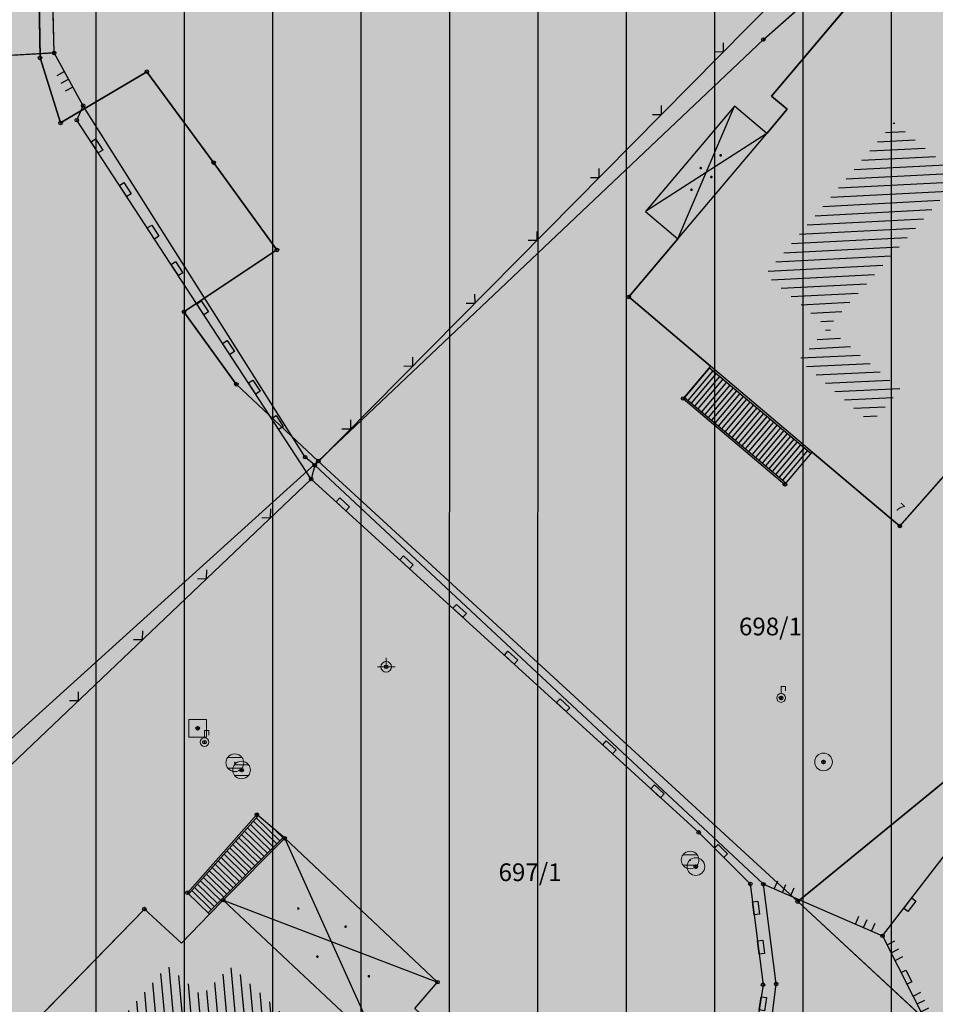
# Model space of a CAD drawing. Units: inches. Extents: x 104 to 7527718, y 15 to 4826782.
# Drawn here: x 7527079 to 7527105, y 4826446 to 4826474 of the extents above; entities that cross this region are included whole.
import ezdxf
from ezdxf.enums import TextEntityAlignment as Align

# ---------------------------------------------------------------- set-up
doc = ezdxf.new("R2010")
doc.units = ezdxf.units.IN
doc.header["$LTSCALE"] = 0.25
doc.header["$MEASUREMENT"] = 0
doc.header["$PDMODE"] = 32
doc.header["$PDSIZE"] = 0.1
for name, color, linetype in [('002_Legenda-text', 7, 'Continuous'), ('102_parcele_brojevi', 7, 'Continuous'), ('104_objekti_granice', 1, 'Continuous'), ('105_objekti_pl', 7, 'Continuous'), ('106_objekti_srafure', 1, 'Continuous'), ('107_detalj_linije', 1, 'Continuous'), ('108_topografski_znaci', 1, 'Continuous'), ('115_katastarske_tacke', 7, 'Continuous'), ('120_detaljne_tacke', 1, 'Continuous'), ('124_geo_tekst', 1, 'Continuous')]:
    doc.layers.add(name, color=color, linetype=linetype)
doc.layers.add('101_parcele_granica', color=7, linetype='Continuous', lineweight=30)
doc.layers.add('103_parcele_pl', color=7, linetype='Continuous', lineweight=30)
doc.layers.add('111 фекална канализација', color=7, linetype='Continuous', true_color=0x992a00)
doc.layers.add('154_komerc.del._SRAFURA', color=7, linetype='Continuous', lineweight=30, true_color=0xfc9fb4)
doc.layers.get('111 фекална канализација').off()
doc.styles.add('CIRILICA', font='txt')
doc.styles.add('OZNP', font='timesi.ttf')

# ---------------------------------------------------------------- blocks, each defined once
blk = doc.blocks.new('T61-29')
at = {"layer": '108_topografski_znaci', "linetype": 'Continuous', "lineweight": 9}
for p, q in [((0, 0.5), (0, 1.3)), ((0, 1.3), (0.5, 1.3)), ((0.5, 1.3), (0.5, 0.8))]:
    blk.add_line(p, q, dxfattribs=at)
for radius in [0.5, 0.05]:
    blk.add_circle((0, 0), radius, dxfattribs=at)
blk.add_point((0, 0), dxfattribs=at)
blk.add_point((0, 0), dxfattribs=at)
blk.add_point((0, 0), dxfattribs=at)
blk.add_point((0, 0), dxfattribs=at)
blk.add_point((0, 0), dxfattribs=at)
at = {"layer": '108_topografski_znaci', "linetype": 'Continuous'}
for points in [[(-0.05, 0), (-0.04, -0.04), (-0.04, 0.04)], [(-0.04, 0.04), (0, -0.05), (0, 0.05)], [(0, -0.05), (-0.04, 0.04), (-0.04, -0.04)], [(0, 0.05), (0.04, -0.04), (0.04, 0.04)], [(0.04, -0.04), (0, 0.05), (0, -0.05)], [(0.05, 0), (0.04, 0.04), (0.04, -0.04)]]:
    blk.add_solid(points, dxfattribs=at)
blk = doc.blocks.new('T61-16')
at = {"layer": '108_topografski_znaci', "linetype": 'Continuous', "lineweight": 9}
for p, q in [((1, 1), (-1, 1)), ((-1, 1), (-1, -1)), ((1, -1), (1, 1)), ((-1, -1), (1, -1))]:
    blk.add_line(p, q, dxfattribs=at)
blk.add_circle((0, 0), 0.05, dxfattribs=at)
blk.add_point((0, 0), dxfattribs=at)
at = {"layer": '108_topografski_znaci', "linetype": 'Continuous'}
for points in [[(-0.05, 0), (-0.04, -0.04), (-0.04, 0.04)], [(-0.04, 0.04), (0, -0.05), (0, 0.05)], [(0, -0.05), (-0.04, 0.04), (-0.04, -0.04)], [(0, 0.05), (0.04, -0.04), (0.04, 0.04)], [(0.04, -0.04), (0, 0.05), (0, -0.05)], [(0.05, 0), (0.04, 0.04), (0.04, -0.04)]]:
    blk.add_solid(points, dxfattribs=at)
blk = doc.blocks.new('T62-04')
at = {"layer": '108_topografski_znaci', "linetype": 'Continuous', "lineweight": 9}
for p, q in [((-0.8, 0.6), (0.8, 0.6)), ((0.8, -0.6), (-0.8, -0.6))]:
    blk.add_line(p, q, dxfattribs=at)
blk.add_circle((0, 0), 0.05, dxfattribs=at)
for start, end in [(143.1301, 216.8699), (36.8699, 143.1301), (323.1301, 36.8699), (216.8699, 323.1301)]:
    blk.add_arc((0, 0), 1, start, end, dxfattribs=at)
at = {"layer": '108_topografski_znaci', "linetype": 'Continuous'}
for points in [[(-0.05, 0), (-0.04, -0.04), (-0.04, 0.04)], [(-0.04, 0.04), (0, -0.05), (0, 0.05)], [(0, -0.05), (-0.04, 0.04), (-0.04, -0.04)], [(0, 0.05), (0.04, -0.04), (0.04, 0.04)], [(0.04, -0.04), (0, 0.05), (0, -0.05)], [(0.05, 0), (0.04, 0.04), (0.04, -0.04)]]:
    blk.add_solid(points, dxfattribs=at)
blk = doc.blocks.new('T64-43')
at = {"layer": '108_topografski_znaci', "linetype": 'Continuous', "lineweight": 9}
for p, q in [((-1, 0), (1, 0)), ((0, 1), (0, 0))]:
    blk.add_line(p, q, dxfattribs=at)
blk.add_circle((0, 0), 0.6, dxfattribs=at)
blk.add_point((0, 0), dxfattribs=at)
blk = doc.blocks.new('T61-17')
at = {"layer": '108_topografski_znaci', "linetype": 'Continuous', "lineweight": 9}
for radius in [1, 0.05]:
    blk.add_circle((0, 0), radius, dxfattribs=at)
blk.add_point((0, 0), dxfattribs=at)
at = {"layer": '108_topografski_znaci', "linetype": 'Continuous'}
for points in [[(-0.05, 0), (-0.04, -0.04), (-0.04, 0.04)], [(-0.04, 0.04), (0, -0.05), (0, 0.05)], [(0, -0.05), (-0.04, 0.04), (-0.04, -0.04)], [(0, 0.05), (0.04, -0.04), (0.04, 0.04)], [(0.04, -0.04), (0, 0.05), (0, -0.05)], [(0.05, 0), (0.04, 0.04), (0.04, -0.04)]]:
    blk.add_solid(points, dxfattribs=at)
blk = doc.blocks.new('PIKIR')
at = {"const_width": 0.15}
blk.add_lwpolyline([(-0.07, 0, 1), (0.08, 0, 1)], format="xyb", close=True, dxfattribs=at)
blk = doc.blocks.new('CIG1000')
for p, q in [((-3, 7.5), (3, 7.5)), ((-3, -7.5), (-3, 7.5)), ((3, 7.5), (3, -7.5)), ((3, -7.5), (-3, -7.5))]:
    blk.add_line(p, q)
blk = doc.blocks.new('TK112_1')
at = {"xscale": 0.1, "yscale": 0.1, "zscale": 0.1}
blk.add_blockref('CIG1000', (0, 0), dxfattribs=at)
blk = doc.blocks.new('TK120X')
at = {"linetype": 'Continuous'}
for p, q in [((-1, 0), (-1, 1)), ((0, 0), (0, 1)), ((1, 0), (1, 1))]:
    blk.add_line(p, q, dxfattribs=at)
blk = doc.blocks.new('TK120AB')
at = {"linetype": 'Continuous'}
for p, q in [((-4.25, 0), (-4.25, 1)), ((-3.25, 0), (-3.25, 1)), ((-2.25, 0), (-2.25, 1)), ((2.25, 0), (2.25, 1)), ((3.25, 0), (3.25, 1)), ((4.25, 0), (4.25, 1))]:
    blk.add_line(p, q, dxfattribs=at)
at = {"xscale": 0.1, "yscale": 0.1, "zscale": 0.1, "rotation": 90.00000000000001}
blk.add_blockref('CIG1000', (0, 0.3), dxfattribs=at)
blk = doc.blocks.new('TK307A_1')
at = {"layer": '108_topografski_znaci'}
for points in [[(0.3, -0.75), (-0.3, -0.75), (-0.3, 0.75), (0.3, -0.75)], [(-0.3, 0.75), (0.3, 0.75), (0.3, -0.75), (-0.3, 0.75)]]:
    blk.add_solid(points, dxfattribs=at)
at = {"layer": '108_topografski_znaci', "xscale": 0.1, "yscale": 0.1, "zscale": 0.1}
blk.add_blockref('CIG1000', (0, 0), dxfattribs=at)
blk = doc.blocks.new('TK117')
at = {"layer": '108_topografski_znaci', "linetype": 'Continuous'}
for p, q in [((-0.71, 0.71), (0, 0)), ((0, 0), (0.71, 0.71))]:
    blk.add_line(p, q, dxfattribs=at)

msp = doc.modelspace()

# ---------------------------------------------------------------- hatches: boundary and pattern name
h = msp.add_hatch()
h.set_pattern_fill('ANSI31', color=92, scale=20, angle=45.0001)
h.set_pattern_definition([(90.00010523, (0, 0), (-2.5, -4.5915e-06), [])])
edge = h.paths.add_edge_path()
edge.add_line((7526998.726, 4826562.247), (7526995.55, 4826558.77))
edge.add_line((7526995.55, 4826558.77), (7526997.8, 4826556.59))
edge.add_line((7526997.8, 4826556.59), (7526997.34, 4826553.6))
edge.add_line((7526997.34, 4826553.6), (7526995.54, 4826550.15))
edge.add_line((7526995.54, 4826550.15), (7526995.94, 4826545.1))
edge.add_line((7526995.94, 4826545.1), (7527002.26, 4826544.05))
edge.add_line((7527002.26, 4826544.05), (7527003.82, 4826532.22))
edge.add_line((7527003.82, 4826532.22), (7527004.03, 4826529.27))
edge.add_line((7527004.03, 4826529.27), (7527004.02, 4826528.12))
edge.add_line((7527004.02, 4826528.12), (7527005.3, 4826512.78))
edge.add_line((7527005.3, 4826512.78), (7527004.23, 4826501.92))
edge.add_line((7527004.23, 4826501.92), (7527004.27, 4826500.89))
edge.add_line((7527004.27, 4826500.89), (7527004.59, 4826493.23))
edge.add_line((7527004.59, 4826493.23), (7527018.79, 4826494.24))
edge.add_line((7527018.79, 4826494.24), (7527023.141, 4826494.385))
edge.add_line((7527023.141, 4826494.385), (7527026.82, 4826495.28))
edge.add_line((7527026.82, 4826495.28), (7527027.78, 4826496.05))
edge.add_line((7527027.78, 4826496.05), (7527029.91, 4826494.88))
edge.add_line((7527029.91, 4826494.88), (7527029.61, 4826494.54))
edge.add_line((7527029.61, 4826494.54), (7527029.51, 4826489))
edge.add_line((7527029.51, 4826489), (7527028.99, 4826485.97))
edge.add_line((7527028.99, 4826485.97), (7527023.13, 4826487.47))
edge.add_line((7527023.13, 4826487.47), (7527017.72, 4826488.49))
edge.add_line((7527017.72, 4826488.49), (7527011.27, 4826488.92))
edge.add_line((7527011.27, 4826488.92), (7527010.17, 4826488.98))
edge.add_line((7527010.17, 4826488.98), (7527000.39, 4826488.53))
edge.add_line((7527000.39, 4826488.53), (7526987.92, 4826487.16))
edge.add_line((7526987.92, 4826487.16), (7526973.21, 4826485.61))
edge.add_line((7526973.21, 4826485.61), (7526969.98, 4826479.38))
edge.add_line((7526969.98, 4826479.38), (7526982.161, 4826472.562))
edge.add_line((7526982.161, 4826472.562), (7527001.844, 4826461.745))
edge.add_arc((7526998.954, 4826456.487), 6, 47.3756, 61.209, ccw=False)
edge.add_line((7527003.017, 4826460.902), (7527056.37, 4826411.799))
edge.add_line((7527056.37, 4826411.799), (7527056.72, 4826412.01))
edge.add_line((7527056.72, 4826412.01), (7527074.39, 4826422.67))
edge.add_line((7527074.39, 4826422.67), (7527077.48, 4826426.08))
edge.add_line((7527077.48, 4826426.08), (7527104.85, 4826445))
edge.add_line((7527104.85, 4826445), (7527106.98, 4826442.95))
edge.add_line((7527106.98, 4826442.95), (7527102.75, 4826439.56))
edge.add_line((7527102.75, 4826439.56), (7527096.39, 4826434.66))
edge.add_line((7527096.39, 4826434.66), (7527094.2, 4826433.15))
edge.add_line((7527094.2, 4826433.15), (7527087.63, 4826428.63))
edge.add_line((7527087.63, 4826428.63), (7527083.23, 4826425.6))
edge.add_line((7527083.23, 4826425.6), (7527072.72, 4826418.04))
edge.add_line((7527072.72, 4826418.04), (7527058.74, 4826410.17))
edge.add_line((7527058.74, 4826410.17), (7527058.368, 4826409.961))
edge.add_line((7527058.368, 4826409.961), (7527144.173, 4826330.992))
edge.add_arc((7527148.236, 4826335.407), 6, 227.3756, 298.7146)
edge.add_line((7527151.118, 4826330.145), (7527222.024, 4826368.988))
edge.add_arc((7527242.203, 4826332.153), 42, 104.1873, 118.7146, ccw=False)
edge.add_line((7527231.909, 4826372.872), (7527264.331, 4826381.068))
edge.add_arc((7527262.86, 4826386.885), 6, 284.1873, 378.141)
edge.add_line((7527268.562, 4826388.753), (7527268.156, 4826389.992))
edge.add_arc((7527192.133, 4826365.084), 80, 18.14098, 59.00829)
edge.add_line((7527233.326, 4826433.663), (7527234.18, 4826433.15))
edge.add_line((7527234.18, 4826433.15), (7527225.68, 4826436.42))
edge.add_line((7527225.68, 4826436.42), (7527216.86, 4826438.34))
edge.add_line((7527216.86, 4826438.34), (7527209.55, 4826439.62))
edge.add_line((7527209.55, 4826439.62), (7527173.019, 4826446.039))
edge.add_arc((7527179.249, 4826481.496), 36, 240.5175, 260.034, ccw=False)
edge.add_line((7527161.531, 4826450.158), (7527106.27, 4826481.401))
edge.add_arc((7527121.035, 4826507.516), 30, 178.2219, 240.5175, ccw=False)
edge.add_line((7527091.049, 4826508.447), (7527091.74, 4826530.714))
edge.add_arc((7527086.743, 4826530.869), 5, 358.2219, 433.4463)
edge.add_line((7527088.167, 4826535.662), (7526998.726, 4826562.247))
at = {"layer": '002_Legenda-text'}
h = msp.add_hatch(color=254, dxfattribs=at)
h.dxf.hatch_style = 1
h.paths.add_polyline_path([(7527431.419, 4826524.908), (7527430.748, 4826525.063, -0.219065), (7527426.116, 4826528.641), (7527421.746, 4826537, 0.081013), (7527392.004, 4826576.666), (7527347.89, 4826619.08), (7527283.981, 4826680.912), (7527265.15, 4826671.37), (7527257.938, 4826667.768), (7527247.53, 4826662.57), (7527217.09, 4826648.36), (7527209.62, 4826644.6), (7527192.16, 4826637.11), (7527188.679, 4826635.682), (7527168.79, 4826627.52), (7527162.36, 4826625.16), (7527159.419, 4826623.695), (7527153.044, 4826621.889), (7527148.221, 4826620.565), (7527145.781, 4826620.016), (7527143.322, 4826619.556), (7527138.402, 4826618.665), (7527135.938, 4826618.237), (7527129.256, 4826617.154), (7527124.792, 4826616.725), (7527121.003, 4826616.618), (7527115.33, 4826616.768), (7527103.543, 4826617.115), (7527094.05, 4826617.394), (7527083.518, 4826617.704), (7527083.617, 4826619.866), (7527081.421, 4826619.966), (7527081.26, 4826614.54), (7527070.16, 4826615.31), (7527068.99, 4826615.85), (7527065.63, 4826616.45), (7527065.12, 4826616.54), (7527058.38, 4826617.5), (7527057.181, 4826618.456), (7527051.55, 4826618.83), (7527047.1, 4826619.169), (7527044.947, 4826619.333), (7527040.957, 4826619.637), (7527038.95, 4826619.79), (7527034.43, 4826620.08), (7527031.06, 4826620.26), (7527020.4, 4826620.81), (7527013.041, 4826621.045), (7527004.66, 4826620.68), (7527000.76, 4826620.56), (7526997.66, 4826620.46), (7526984.965, 4826616.599), (7526982.93, 4826615.98), (7526980.02, 4826615.22), (7526972.28, 4826613.19), (7526952.01, 4826608.08), (7526951.09, 4826607.79), (7526948.85, 4826607.13), (7526937.76, 4826604.09), (7526937.1, 4826603.89), (7526932.77, 4826602.74), (7526932.731, 4826602.557), (7526932.49, 4826602.5), (7526927.02, 4826601.2), (7526925.75, 4826600.9), (7526920.87, 4826599.49), (7526916.17, 4826596.59), (7526911.52, 4826594.6), (7526911.79, 4826593.86), (7526906.35, 4826590.41), (7526897.073, 4826585.245), (7526896.855, 4826585.123), (7526897.55, 4826583.68), (7526893.1, 4826580.88), (7526892.88, 4826581.08), (7526889.48, 4826578.94), (7526876.82, 4826569.14), (7526870.61, 4826561.45), (7526863.04, 4826552.24), (7526854.9, 4826542.42), (7526844.13, 4826529.08), (7526839.6, 4826523.35), (7526848.66, 4826508.78), (7526851.78, 4826512.75), (7526857, 4826519.06), (7526859.84, 4826522.5), (7526862.265, 4826525.319), (7526866.2, 4826523.58), (7526869.09, 4826522.05), (7526872.7, 4826520.21), (7526876.45, 4826518.61), (7526880.22, 4826517.09), (7526883.31, 4826516.02), (7526887.14, 4826514.62), (7526890.34, 4826513.13), (7526896.81, 4826509.67), (7526908.49, 4826503.41), (7526909.19, 4826502.92), (7526909.96, 4826501.93), (7526910.5, 4826500.42), (7526910.491, 4826499.865), (7526919.84, 4826493.08), (7526927.17, 4826489.3), (7526934.08, 4826485.74), (7526938.34, 4826483.12), (7526943.57, 4826480.17), (7526946.59, 4826478.35), (7526952.36, 4826475.09), (7526958.84, 4826471.73), (7526963.46, 4826469.44), (7526974.35, 4826463.56), (7526977.64, 4826461.68), (7526982.53, 4826458.92), (7526988.95, 4826454.96), (7526994.7, 4826451.52), (7526996.61, 4826450.34), (7527001.59, 4826445.98), (7527005.19, 4826443.11), (7527021.34, 4826429.47), (7527022.51, 4826430.47), (7527029.17, 4826424.44), (7527044.01, 4826410.55), (7527052.13, 4826403.16), (7527062.18, 4826393.72), (7527073.23, 4826383.39), (7527085.45, 4826372.32), (7527090.87, 4826367.41), (7527097.19, 4826361.7), (7527104.63, 4826354.83), (7527111.01, 4826348.69), (7527116.4, 4826343.55), (7527125.7, 4826335.12), (7527137.65, 4826324.11), (7527137.24, 4826320.93), (7527147, 4826315.69), (7527162.63, 4826324.49), (7527167.56, 4826327.265), (7527172.49, 4826330.04), (7527172.67, 4826329.75), (7527182, 4826335.05), (7527182.4, 4826335.28), (7527200.67, 4826345.78), (7527220.5, 4826357.19), (7527230.13, 4826361.06), (7527235.92, 4826363.51), (7527246.09, 4826366.32), (7527258.6, 4826369.17), (7527261.94, 4826370.09), (7527270.09, 4826372.34), (7527272.68, 4826373.34), (7527278.75, 4826374.67), (7527290.31, 4826377.63), (7527299.35, 4826379.9), (7527304.57, 4826381.21), (7527317.66, 4826384.56), (7527320.64, 4826385.32), (7527332.84, 4826388.46), (7527342.26, 4826390.89), (7527343.88, 4826391.49), (7527351.86, 4826393.59), (7527356.78, 4826394.32), (7527359.4, 4826394.3), (7527363.2, 4826393.64), (7527365.83, 4826394.22), (7527367.2, 4826394.52), (7527382.36, 4826397.32), (7527385.79, 4826397.93), (7527391.53, 4826399.07), (7527396.63, 4826400), (7527400.82, 4826400.76), (7527405.3, 4826401.57), (7527406.25, 4826401.79), (7527414.25, 4826403.26), (7527418.03, 4826403.99), (7527420.99, 4826404.57), (7527425.55, 4826405.4), (7527431.33, 4826406.46), (7527446.32, 4826409.42), (7527462.223, 4826412.56)])
h.paths.add_polyline_path([(7527419.48, 4826500.88), (7527420.34, 4826501.08), (7527442.041, 4826427.582, -0.444565), (7527437.388, 4826419.985), (7527345.555, 4826402.838, -0.352184), (7527338.93, 4826406.394), (7527305.099, 4826486.207, -0.481794), (7527311.363, 4826497.756), (7527338.18, 4826502.52), (7527411.007, 4826510.219), (7527417.7, 4826507.65)], flags=16)
h.paths.add_polyline_path([(7527397.666, 4826520.244), (7527324.377, 4826512.657), (7527299.137, 4826506.79), (7527279.601, 4826568.869), (7527289.28, 4826572.34), (7527298.82, 4826576.06), (7527318.64, 4826584.44), (7527355.606, 4826594.439), (7527355.8, 4826594.37), (7527389.39, 4826561.59), (7527398.21, 4826550.85), (7527406.339, 4826538.948, -0.568217)], flags=16)
h.paths.add_polyline_path([(7527345.883, 4826599.617), (7527319.189, 4826590.558), (7527277.809, 4826574.897), (7527273.14, 4826589.26), (7527268.36, 4826604.19), (7527265.09, 4826615.17), (7527262.02, 4826625.69), (7527261.59, 4826625.62), (7527258.81, 4826634.57), (7527259.12, 4826634.67), (7527256.34, 4826644.01), (7527279.452, 4826653.578, -0.298099), (7527292.364, 4826651.136), (7527330.9, 4826614.04)], flags=16)
h.paths.add_polyline_path([(7527328.816, 4826404.888, -0.449215), (7527324.97, 4826396.783), (7527311.33, 4826392.811), (7527311.134, 4826393.071), (7527277.755, 4826384.544), (7527271.545, 4826402.848), (7527269.6, 4826408.67), (7527263.01, 4826420.33), (7527255.64, 4826428.09), (7527250.43, 4826432.56), (7527246.154, 4826435.931), (7527243.95, 4826438.3), (7527237.96, 4826442.12), (7527233.66, 4826444.86), (7527231.13, 4826446.47), (7527229.02, 4826446.4), (7527221.51, 4826446.36), (7527218.88, 4826446.33), (7527218.02, 4826446.54), (7527217.23, 4826446.68), (7527197.399, 4826450.149), (7527186.33, 4826452.04), (7527179.52, 4826453.42), (7527178.22, 4826453.83), (7527172.62, 4826455.58), (7527170.48, 4826456.41), (7527166.45, 4826457.96), (7527163.59, 4826459.41), (7527158.05, 4826462.21), (7527152.16, 4826465.5), (7527134.32, 4826475.35), (7527134.502, 4826475.694), (7527108.047, 4826491.101), (7527107.91, 4826491.19), (7527107.01, 4826491.84), (7527106.689, 4826492.17), (7527104.25, 4826495.6), (7527102.36, 4826499.38), (7527100.97, 4826504.01), (7527100.4, 4826508.54), (7527100.34, 4826514.78), (7527100.24, 4826524.16), (7527100.21, 4826524.91), (7527100.46, 4826526.19), (7527101.03, 4826527.36), (7527101.89, 4826528.34), (7527102.97, 4826529.07), (7527104.2, 4826529.49), (7527105.63, 4826529.4), (7527268.973, 4826477.321), (7527273.312, 4826479.307), (7527293.66, 4826487.723)], flags=16)
h.paths.add_polyline_path([(7527286.93, 4826509.16), (7527286.72, 4826507.14), (7527285.87, 4826505.16), (7527284.46, 4826503.65), (7527282.63, 4826502.7), (7527272.68, 4826500.221), (7527265.5, 4826499.24), (7527255.42, 4826498.71), (7527246.409, 4826499.43), (7527235.571, 4826503.918), (7527200.39, 4826513.54), (7527163.82, 4826524.67), (7527110.35, 4826539.97), (7527103.924, 4826541.009), (7527004.795, 4826571.344, -0.110595), (7527000.237, 4826573.937), (7526978.168, 4826593.989, -0.58763), (7526979.757, 4826600.795), (7526985.107, 4826602.327, -0.085548), (7527025.633, 4826606.732), (7527077.845, 4826603.468), (7527078.31, 4826601.63), (7527087.94, 4826599.69), (7527088.37, 4826597.09), (7527109.45, 4826595.69), (7527112.93, 4826595.57), (7527115.72, 4826596.14), (7527117.08, 4826596.45), (7527121.47, 4826597.401), (7527128.18, 4826598.95), (7527132.69, 4826599.9), (7527138.09, 4826601.06), (7527148.08, 4826602.99), (7527152.45, 4826604.26), (7527159.89, 4826605.85), (7527162.44, 4826606.82), (7527163.781, 4826607.219), (7527168.83, 4826608.72), (7527177.53, 4826611.77), (7527199.03, 4826619.98), (7527201.76, 4826621.27), (7527247.673, 4826640.424), (7527248.53, 4826638.86), (7527251, 4826632.5), (7527258.31, 4826607.04)], flags=16)
h.paths.add_polyline_path([(7527268.156, 4826389.992), (7527268.562, 4826388.753, -0.434572), (7527264.331, 4826381.068), (7527231.909, 4826372.872, 0.063472), (7527222.024, 4826368.988), (7527151.118, 4826330.145, -0.321734), (7527144.173, 4826330.992), (7527058.368, 4826409.961), (7527058.74, 4826410.17), (7527072.72, 4826418.04), (7527083.23, 4826425.6), (7527087.63, 4826428.63), (7527094.2, 4826433.15), (7527096.39, 4826434.66), (7527102.75, 4826439.56), (7527106.98, 4826442.95), (7527104.85, 4826445), (7527077.48, 4826426.08), (7527074.39, 4826422.67), (7527056.72, 4826412.01), (7527056.37, 4826411.799), (7527003.017, 4826460.902, 0.060433), (7527001.844, 4826461.745), (7526982.161, 4826472.562), (7526969.98, 4826479.38), (7526973.21, 4826485.61), (7526987.92, 4826487.16), (7527000.39, 4826488.53), (7527010.17, 4826488.98), (7527011.27, 4826488.92), (7527017.72, 4826488.49), (7527023.13, 4826487.47), (7527028.99, 4826485.97), (7527029.51, 4826489), (7527029.61, 4826494.54), (7527029.91, 4826494.88), (7527027.78, 4826496.05), (7527026.82, 4826495.28), (7527023.141, 4826494.385), (7527018.79, 4826494.24), (7527004.59, 4826493.23), (7526955.52, 4826487.34), (7526955.31, 4826487.48), (7526950.78, 4826489.87), (7526950.84, 4826489.99), (7526943.18, 4826493.96), (7526943.12, 4826493.86), (7526936.99, 4826497.02), (7526937.06, 4826497.14), (7526931.951, 4826499.771), (7526929.39, 4826501.09), (7526929.32, 4826500.96), (7526924.76, 4826503.27), (7526915.85, 4826507.88), (7526871.5, 4826530.9), (7526870.81, 4826531.62), (7526870.35, 4826532.48), (7526870.12, 4826533.42), (7526870.12, 4826534.334), (7526870.42, 4826535.33), (7526883.06, 4826550.6), (7526887.63, 4826555.92), (7526887.41, 4826556.13), (7526889.61, 4826558.45), (7526889.83, 4826558.25), (7526894.65, 4826562.84), (7526894.45, 4826563.07), (7526896.82, 4826565.11), (7526897.02, 4826564.89), (7526902.27, 4826569.15), (7526908, 4826573.11), (7526913.91, 4826576.73), (7526913.76, 4826576.99), (7526916.51, 4826578.51), (7526916.66, 4826578.25), (7526919.92, 4826579.92), (7526919.79, 4826580.19), (7526922.56, 4826581.52), (7526922.69, 4826581.25), (7526928.86, 4826583.86), (7526928.76, 4826584.14), (7526931.82, 4826585.23), (7526931.92, 4826584.95), (7526938.62, 4826587.25), (7526951.05, 4826590.74), (7526950.947, 4826591.059), (7526955.24, 4826592.44), (7526955.34, 4826592.12), (7526958.61, 4826592.57), (7526961.92, 4826592.15), (7526965.02, 4826590.95), (7526967.73, 4826589.03), (7526968.46, 4826589.81), (7526974.94, 4826583.95), (7526975.14, 4826584.17), (7526977.48, 4826582.05), (7526977.28, 4826581.83), (7526990.14, 4826570.2), (7526990.34, 4826570.42), (7526992.21, 4826568.73), (7526992.01, 4826568.51), (7526998.82, 4826562.35), (7526998.726, 4826562.247), (7527088.167, 4826535.662, -0.340547), (7527091.74, 4826530.714), (7527091.049, 4826508.447, 0.278714), (7527106.27, 4826481.401), (7527161.531, 4826450.158, 0.085363), (7527173.019, 4826446.039), (7527209.55, 4826439.62), (7527216.86, 4826438.34), (7527225.68, 4826436.42), (7527234.149, 4826433.162, 0.00301), (7527233.326, 4826433.663), (7527234.18, 4826433.15), (7527234.149, 4826433.162, -0.177125)], flags=16)
h.paths.add_polyline_path([(7527205.355, 4826584.397), (7527195.455, 4826584.397), (7527195.455, 4826588.447), (7527205.355, 4826588.447)], flags=16)
h.paths.add_polyline_path([(7526920.56, 4826519.991), (7526910.66, 4826519.991), (7526910.66, 4826524.041), (7526920.56, 4826524.041)], flags=0)
h.paths.add_polyline_path([(7527196.741, 4826583.63), (7527204.222, 4826583.63), (7527204.222, 4826589.462), (7527196.741, 4826589.462)], flags=24)
h.paths.add_polyline_path([(7526913.678, 4826519.224), (7526917.269, 4826519.224), (7526917.269, 4826525.057), (7526913.678, 4826525.057)], flags=8)
at = {"layer": '106_objekti_srafure'}
h = msp.add_hatch(dxfattribs=at)
h.set_pattern_fill('U', color=256, scale=0.25, angle=183.002, style=0, pattern_type=0)
h.set_pattern_definition([(183.0019941916, (0, 0), (0.01309267843, -0.2496569281465), [])])
h.paths.add_polyline_path([(7527103.702, 4826470.619), (7527106.718, 4826468.139), (7527107.739, 4826469.381), (7527106.679, 4826470.315), (7527101.021, 4826463.897), (7527103.046, 4826462.112), (7527103.893, 4826463.072), (7527100.061, 4826466.31)])
h = msp.add_hatch(dxfattribs=at)
h.set_pattern_fill('U', color=256, scale=0.25, angle=275.2798, style=0, pattern_type=0)
h.set_pattern_definition([(275.2798358514, (0, 0), (0.2489392861436, 0.02300503889), [])])
edge = h.paths.add_edge_path()
edge.add_line((7527085.085, 4826446.645), (7527090.023, 4826442.013))
edge.add_line((7527090.023, 4826442.013), (7527085.627, 4826436.959))
edge.add_line((7527085.627, 4826436.959), (7527082.856, 4826439.546))
edge.add_line((7527082.856, 4826439.546), (7527082.073, 4826438.644))
edge.add_line((7527082.073, 4826438.644), (7527079.905, 4826440.689))
edge.add_line((7527079.905, 4826440.689), (7527080.748, 4826441.592))
edge.add_line((7527080.748, 4826441.592), (7527079.543, 4826442.614))
edge.add_line((7527079.543, 4826442.614), (7527083.157, 4826446.765))
edge.add_line((7527083.157, 4826446.765), (7527084.121, 4826445.923))
edge.add_line((7527084.121, 4826445.923), (7527084.904, 4826446.705))
edge.add_line((7527084.904, 4826446.705), (7527085.085, 4826446.705))
at = {"layer": '154_komerc.del._SRAFURA'}
h = msp.add_hatch(color=256, dxfattribs=at)
h.dxf.hatch_style = 1
edge = h.paths.add_edge_path()
edge.add_line((7526998.726, 4826562.247), (7526995.55, 4826558.77))
edge.add_line((7526995.55, 4826558.77), (7526997.8, 4826556.59))
edge.add_line((7526997.8, 4826556.59), (7526997.34, 4826553.6))
edge.add_line((7526997.34, 4826553.6), (7526995.54, 4826550.15))
edge.add_line((7526995.54, 4826550.15), (7526995.94, 4826545.1))
edge.add_line((7526995.94, 4826545.1), (7527002.26, 4826544.05))
edge.add_line((7527002.26, 4826544.05), (7527003.82, 4826532.22))
edge.add_line((7527003.82, 4826532.22), (7527004.03, 4826529.27))
edge.add_line((7527004.03, 4826529.27), (7527004.02, 4826528.12))
edge.add_line((7527004.02, 4826528.12), (7527005.3, 4826512.78))
edge.add_line((7527005.3, 4826512.78), (7527004.23, 4826501.92))
edge.add_line((7527004.23, 4826501.92), (7527004.27, 4826500.89))
edge.add_line((7527004.27, 4826500.89), (7527004.59, 4826493.23))
edge.add_line((7527004.59, 4826493.23), (7527018.79, 4826494.24))
edge.add_line((7527018.79, 4826494.24), (7527023.141, 4826494.385))
edge.add_line((7527023.141, 4826494.385), (7527026.82, 4826495.28))
edge.add_line((7527026.82, 4826495.28), (7527027.78, 4826496.05))
edge.add_line((7527027.78, 4826496.05), (7527029.91, 4826494.88))
edge.add_line((7527029.91, 4826494.88), (7527029.61, 4826494.54))
edge.add_line((7527029.61, 4826494.54), (7527029.51, 4826489))
edge.add_line((7527029.51, 4826489), (7527028.99, 4826485.97))
edge.add_line((7527028.99, 4826485.97), (7527023.13, 4826487.47))
edge.add_line((7527023.13, 4826487.47), (7527017.72, 4826488.49))
edge.add_line((7527017.72, 4826488.49), (7527011.27, 4826488.92))
edge.add_line((7527011.27, 4826488.92), (7527010.17, 4826488.98))
edge.add_line((7527010.17, 4826488.98), (7527000.39, 4826488.53))
edge.add_line((7527000.39, 4826488.53), (7526987.92, 4826487.16))
edge.add_line((7526987.92, 4826487.16), (7526973.21, 4826485.61))
edge.add_line((7526973.21, 4826485.61), (7526969.98, 4826479.38))
edge.add_line((7526969.98, 4826479.38), (7526982.161, 4826472.562))
edge.add_line((7526982.161, 4826472.562), (7527001.844, 4826461.745))
edge.add_arc((7526998.954, 4826456.487), 6, 47.3756, 61.209, ccw=False)
edge.add_line((7527003.017, 4826460.902), (7527056.37, 4826411.799))
edge.add_line((7527056.37, 4826411.799), (7527056.72, 4826412.01))
edge.add_line((7527056.72, 4826412.01), (7527074.39, 4826422.67))
edge.add_line((7527074.39, 4826422.67), (7527077.48, 4826426.08))
edge.add_line((7527077.48, 4826426.08), (7527104.85, 4826445))
edge.add_line((7527104.85, 4826445), (7527106.98, 4826442.95))
edge.add_line((7527106.98, 4826442.95), (7527102.75, 4826439.56))
edge.add_line((7527102.75, 4826439.56), (7527096.39, 4826434.66))
edge.add_line((7527096.39, 4826434.66), (7527094.2, 4826433.15))
edge.add_line((7527094.2, 4826433.15), (7527087.63, 4826428.63))
edge.add_line((7527087.63, 4826428.63), (7527083.23, 4826425.6))
edge.add_line((7527083.23, 4826425.6), (7527072.72, 4826418.04))
edge.add_line((7527072.72, 4826418.04), (7527058.74, 4826410.17))
edge.add_line((7527058.74, 4826410.17), (7527058.368, 4826409.961))
edge.add_line((7527058.368, 4826409.961), (7527144.173, 4826330.992))
edge.add_arc((7527148.236, 4826335.407), 6, 227.3756, 298.7146)
edge.add_line((7527151.118, 4826330.145), (7527222.024, 4826368.988))
edge.add_arc((7527242.203, 4826332.153), 42, 104.1873, 118.7146, ccw=False)
edge.add_line((7527231.909, 4826372.872), (7527264.331, 4826381.068))
edge.add_arc((7527262.86, 4826386.885), 6, 284.1873, 378.141)
edge.add_line((7527268.562, 4826388.753), (7527268.156, 4826389.992))
edge.add_arc((7527192.133, 4826365.084), 80, 18.14098, 59.00829)
edge.add_line((7527233.326, 4826433.663), (7527234.18, 4826433.15))
edge.add_line((7527234.18, 4826433.15), (7527225.68, 4826436.42))
edge.add_line((7527225.68, 4826436.42), (7527216.86, 4826438.34))
edge.add_line((7527216.86, 4826438.34), (7527209.55, 4826439.62))
edge.add_line((7527209.55, 4826439.62), (7527173.019, 4826446.039))
edge.add_arc((7527179.249, 4826481.496), 36, 240.5175, 260.034, ccw=False)
edge.add_line((7527161.531, 4826450.158), (7527106.27, 4826481.401))
edge.add_arc((7527121.035, 4826507.516), 30, 178.2219, 240.5175, ccw=False)
edge.add_line((7527091.049, 4826508.447), (7527091.74, 4826530.714))
edge.add_arc((7527086.743, 4826530.869), 5, 358.2219, 433.4463)
edge.add_line((7527088.167, 4826535.662), (7526998.726, 4826562.247))

# ---------------------------------------------------------------- linework, layer by layer
at = {"layer": '101_parcele_granica'}
for p, q in [((7527079.38, 4826482.15), (7527079.55, 4826472.44)), ((7527100.01, 4826472.96), (7527108.27, 4826480.27)), ((7527087.42, 4826461.04), (7527100.01, 4826472.96)), ((7527079.55, 4826472.44), (7527080.13, 4826470.6)), ((7527080.13, 4826470.6), (7527082.57, 4826472.05)), ((7527082.57, 4826472.05), (7527084.46, 4826469.48)), ((7527084.46, 4826469.48), (7527086.25, 4826467.01)), ((7527086.25, 4826467.01), (7527083.62, 4826465.26)), ((7527122.6, 4826466.28), (7527100.98, 4826448.58)), ((7527083.62, 4826465.26), (7527085.1, 4826463.21)), ((7527085.1, 4826463.21), (7527087.42, 4826461.04)), ((7527078.53, 4826453), (7527087.42, 4826461.04)), ((7527087.42, 4826461.04), (7527100.98, 4826448.58)), ((7527100.98, 4826448.58), (7527104.85, 4826445))]:
    msp.add_line(p, q, dxfattribs=at)
at = {"layer": '103_parcele_pl'}
for points in [[(7527077.15, 4826485.46), (7527080.25, 4826485.52), (7527080.31, 4826482.17), (7527079.38, 4826482.15), (7527079.55, 4826472.44), (7527080.13, 4826470.6), (7527082.57, 4826472.05), (7527084.46, 4826469.48), (7527086.25, 4826467.01), (7527083.62, 4826465.26), (7527085.1, 4826463.21), (7527087.42, 4826461.04), (7527100.01, 4826472.96), (7527108.27, 4826480.27), (7527105.02, 4826482.42), (7527100.85, 4826486.65), (7527098, 4826490.37), (7527097.84, 4826490.48), (7527078.99, 4826485.85), (7527075.28, 4826485.15)], [(7527077.15, 4826485.46), (7527080.25, 4826485.52), (7527080.31, 4826482.17), (7527079.38, 4826482.15), (7527079.55, 4826472.44), (7527080.13, 4826470.6), (7527082.57, 4826472.05), (7527084.46, 4826469.48), (7527086.25, 4826467.01), (7527083.62, 4826465.26), (7527085.1, 4826463.21), (7527087.42, 4826461.04), (7527100.01, 4826472.96), (7527108.27, 4826480.27), (7527105.02, 4826482.42), (7527100.85, 4826486.65), (7527098, 4826490.37), (7527097.84, 4826490.48), (7527078.99, 4826485.85), (7527075.28, 4826485.15)], [(7527078.53, 4826453), (7527087.42, 4826461.04), (7527085.1, 4826463.21), (7527083.62, 4826465.26), (7527086.25, 4826467.01), (7527084.46, 4826469.48), (7527082.57, 4826472.05), (7527080.13, 4826470.6), (7527079.55, 4826472.44), (7527079.38, 4826482.15), (7527080.31, 4826482.17), (7527080.25, 4826485.52), (7527077.15, 4826485.46)]]:
    msp.add_lwpolyline(points, dxfattribs=at)
for points in [[(7527087.42, 4826461.04), (7527100.98, 4826448.58), (7527122.6, 4826466.28), (7527126.16, 4826469.2), (7527126.87, 4826469.78), (7527109.96, 4826479.15), (7527108.27, 4826480.27), (7527100.01, 4826472.96)], [(7527104.85, 4826445), (7527106.98, 4826442.95), (7527107.59, 4826443.48), (7527112.33, 4826437.62), (7527119.3, 4826443.38), (7527123.57, 4826446.9), (7527127.57, 4826450.18), (7527135.3, 4826456.54), (7527140.96, 4826460.91), (7527141.56, 4826461.71), (7527138.37, 4826463.41), (7527126.87, 4826469.78), (7527126.16, 4826469.2), (7527122.6, 4826466.28), (7527100.98, 4826448.58)], [(7527073.09, 4826447.66), (7527069.03, 4826444.15), (7527066.11, 4826441.34), (7527063.88, 4826439.06), (7527064.42, 4826438.09), (7527064.9, 4826437.22), (7527065.31, 4826436.86), (7527077.18, 4826426.32), (7527077.48, 4826426.08), (7527104.85, 4826445), (7527100.98, 4826448.58), (7527087.42, 4826461.04), (7527078.53, 4826453)]]:
    msp.add_lwpolyline(points, close=True, dxfattribs=at)
at = {"layer": '104_objekti_granice'}
for p, q in [((7527079.95, 4826472.58), (7527079.69, 4826482.371)), ((7527100.242, 4826471.363), (7527103.727, 4826475.488)), ((7527079.95, 4826472.58), (7527074.01, 4826472.25)), ((7527100.685, 4826470.989), (7527100.242, 4826471.363)), ((7527099.188, 4826471.076), (7527096.671, 4826468.097)), ((7527100.104, 4826470.301), (7527099.188, 4826471.076)), ((7527100.104, 4826470.301), (7527100.685, 4826470.989)), ((7527097.588, 4826467.322), (7527100.104, 4826470.301)), ((7527096.671, 4826468.097), (7527097.588, 4826467.322)), ((7527096.2, 4826465.68), (7527097.588, 4826467.322)), ((7527098.513, 4826463.725), (7527096.2, 4826465.68)), ((7527098.513, 4826463.725), (7527097.74, 4826462.81)), ((7527101.392, 4826461.294), (7527098.513, 4826463.725)), ((7527097.74, 4826462.81), (7527100.62, 4826460.38)), ((7527103.87, 4826459.2), (7527106.781, 4826462.502)), ((7527100.62, 4826460.38), (7527101.392, 4826461.294)), ((7527103.87, 4826459.2), (7527101.392, 4826461.294)), ((7527085.68, 4826451.04), (7527083.72, 4826448.83)), ((7527086.47, 4826450.37), (7527085.68, 4826451.04)), ((7527084.73, 4826448.62), (7527086.47, 4826450.37)), ((7527090.79, 4826446.3), (7527086.47, 4826450.37)), ((7527083.72, 4826448.83), (7527084.344, 4826448.223)), ((7527084.344, 4826448.223), (7527084.73, 4826448.62)), ((7527089.123, 4826444.503), (7527084.73, 4826448.62)), ((7527077.037, 4826442.755), (7527082.5, 4826448.37)), ((7527083.55, 4826447.407), (7527082.5, 4826448.37)), ((7527083.55, 4826447.407), (7527084.344, 4826448.223)), ((7527090.15, 4826445.56), (7527090.79, 4826446.3))]:
    msp.add_line(p, q, dxfattribs=at)
at = {"layer": '105_objekti_pl'}
for points in [[(7527079.69, 4826482.371), (7527067.33, 4826482.25), (7527067.53, 4826473.56), (7527067.65, 4826471.88), (7527072.19, 4826472.14), (7527072.31, 4826471.17), (7527074.13, 4826471.28), (7527074.01, 4826472.25), (7527079.95, 4826472.58), (7527079.69, 4826482.371)], [(7527096.2, 4826465.68), (7527098.513, 4826463.725), (7527097.74, 4826462.81), (7527100.62, 4826460.38), (7527101.392, 4826461.294), (7527103.87, 4826459.2), (7527106.781, 4826462.502), (7527107.18, 4826462.15), (7527109.03, 4826464.28), (7527108.604, 4826464.655), (7527109.79, 4826466), (7527108.872, 4826466.755), (7527110.57, 4826468.82), (7527111.31, 4826469.72), (7527107.989, 4826472.451), (7527107.76, 4826472.173), (7527103.727, 4826475.488), (7527100.242, 4826471.363), (7527100.685, 4826470.989), (7527100.104, 4826470.301), (7527099.188, 4826471.076), (7527096.671, 4826468.097), (7527097.588, 4826467.322)], [(7527077.037, 4826442.755), (7527078.659, 4826441.268), (7527077.24, 4826439.72), (7527081.07, 4826436.21), (7527083.5, 4826434.13), (7527084.723, 4826435.361), (7527085.67, 4826434.42), (7527088.66, 4826437.57), (7527089.02, 4826437.22), (7527090.286, 4826438.523), (7527090.452, 4826438.694), (7527092.503, 4826440.805), (7527092.646, 4826440.952), (7527093.8, 4826442.14), (7527090.15, 4826445.56), (7527090.79, 4826446.3), (7527086.47, 4826450.37), (7527085.68, 4826451.04), (7527083.72, 4826448.83), (7527084.344, 4826448.223), (7527083.55, 4826447.407), (7527082.5, 4826448.37)]]:
    msp.add_lwpolyline(points, close=True, dxfattribs=at)
at = {"layer": '106_objekti_srafure'}
for p, q in [((7527097.588, 4826467.322), (7527099.188, 4826471.076)), ((7527100.104, 4826470.301), (7527096.671, 4826468.097)), ((7527089.123, 4826444.503), (7527086.47, 4826450.37)), ((7527084.73, 4826448.62), (7527090.79, 4826446.3))]:
    msp.add_line(p, q, dxfattribs=at)
at = {"layer": '107_detalj_linije'}
for p, q in [((7527087.32, 4826460.92), (7527106.93, 4826480.76)), ((7527080.77, 4826471.09), (7527079.95, 4826472.58)), ((7527080.59, 4826470.68), (7527080.77, 4826471.09)), ((7527087.05, 4826461.15), (7527080.77, 4826471.09)), ((7527087.22, 4826460.53), (7527080.59, 4826470.68)), ((7527087.32, 4826460.92), (7527087.05, 4826461.15)), ((7527087.32, 4826460.92), (7527087.22, 4826460.53)), ((7527100.01, 4826449.07), (7527087.32, 4826460.92)), ((7527103.38, 4826447.61), (7527113.7, 4826461.04)), ((7527074.05, 4826448), (7527087.22, 4826460.53)), ((7527087.22, 4826460.53), (7527098.18, 4826450.536)), ((7527098.18, 4826450.536), (7527099.64, 4826449.08)), ((7527099.64, 4826449.08), (7527100, 4826446.23)), ((7527100.37, 4826446.25), (7527100.01, 4826449.07)), ((7527100.01, 4826449.07), (7527103.38, 4826447.61)), ((7527103.38, 4826447.61), (7527104.7, 4826445)), ((7527100, 4826446.23), (7527099.34, 4826442.01)), ((7527100.1, 4826444.08), (7527100.37, 4826446.25))]:
    msp.add_line(p, q, dxfattribs=at)
at = {"layer": '108_topografski_znaci'}
for p, q in [((7527097.786, 4826462.836), (7527098.494, 4826463.674)), ((7527097.882, 4826462.756), (7527098.589, 4826463.593)), ((7527098.512, 4826463.724), (7527098.48, 4826463.685)), ((7527098.48, 4826463.685), (7527101.36, 4826461.255)), ((7527097.977, 4826462.675), (7527098.685, 4826463.512)), ((7527098.073, 4826462.595), (7527098.78, 4826463.432)), ((7527098.168, 4826462.514), (7527098.876, 4826463.351)), ((7527098.264, 4826462.433), (7527098.971, 4826463.271)), ((7527098.359, 4826462.353), (7527099.067, 4826463.19)), ((7527098.455, 4826462.272), (7527099.162, 4826463.109)), ((7527097.772, 4826462.848), (7527100.652, 4826460.418)), ((7527098.55, 4826462.192), (7527099.258, 4826463.029)), ((7527098.646, 4826462.111), (7527099.353, 4826462.948)), ((7527098.742, 4826462.03), (7527099.449, 4826462.868)), ((7527098.837, 4826461.95), (7527099.544, 4826462.787)), ((7527098.933, 4826461.869), (7527099.64, 4826462.706)), ((7527099.028, 4826461.789), (7527099.735, 4826462.626)), ((7527099.124, 4826461.708), (7527099.831, 4826462.545)), ((7527099.219, 4826461.627), (7527099.927, 4826462.465)), ((7527099.315, 4826461.547), (7527100.022, 4826462.384)), ((7527099.41, 4826461.466), (7527100.118, 4826462.303)), ((7527099.506, 4826461.386), (7527100.213, 4826462.223)), ((7527099.601, 4826461.305), (7527100.309, 4826462.142)), ((7527099.697, 4826461.224), (7527100.404, 4826462.062)), ((7527099.792, 4826461.144), (7527100.5, 4826461.981)), ((7527099.888, 4826461.063), (7527100.595, 4826461.9)), ((7527099.984, 4826460.982), (7527100.691, 4826461.82)), ((7527100.079, 4826460.902), (7527100.786, 4826461.739)), ((7527100.175, 4826460.821), (7527100.882, 4826461.658)), ((7527100.27, 4826460.741), (7527100.977, 4826461.578)), ((7527100.366, 4826460.66), (7527101.073, 4826461.497)), ((7527100.461, 4826460.579), (7527101.169, 4826461.417)), ((7527100.557, 4826460.499), (7527101.264, 4826461.336)), ((7527085.72, 4826451.006), (7527083.756, 4826448.795)), ((7527086.243, 4826450.212), (7527085.584, 4826450.853)), ((7527086.331, 4826450.301), (7527085.667, 4826450.947)), ((7527085.979, 4826449.945), (7527085.334, 4826450.573)), ((7527086.067, 4826450.034), (7527085.418, 4826450.666)), ((7527086.155, 4826450.123), (7527085.501, 4826450.76)), ((7527086.419, 4826450.39), (7527086.229, 4826450.574)), ((7527086.434, 4826450.405), (7527084.308, 4826448.258)), ((7527085.715, 4826449.679), (7527085.085, 4826450.292)), ((7527085.803, 4826449.768), (7527085.168, 4826450.386)), ((7527085.891, 4826449.857), (7527085.251, 4826450.479)), ((7527085.451, 4826449.413), (7527084.836, 4826450.011)), ((7527085.539, 4826449.501), (7527084.919, 4826450.105)), ((7527085.627, 4826449.59), (7527085.002, 4826450.199)), ((7527085.188, 4826449.146), (7527084.587, 4826449.731)), ((7527085.276, 4826449.235), (7527084.67, 4826449.824)), ((7527085.364, 4826449.324), (7527084.753, 4826449.918)), ((7527084.924, 4826448.88), (7527084.337, 4826449.45)), ((7527085.012, 4826448.968), (7527084.421, 4826449.544)), ((7527085.1, 4826449.057), (7527084.504, 4826449.637)), ((7527084.66, 4826448.613), (7527084.088, 4826449.169)), ((7527084.748, 4826448.702), (7527084.171, 4826449.263)), ((7527084.836, 4826448.791), (7527084.254, 4826449.356)), ((7527084.396, 4826448.347), (7527083.839, 4826448.889)), ((7527084.484, 4826448.436), (7527083.922, 4826448.982)), ((7527084.572, 4826448.524), (7527084.005, 4826449.076))]:
    msp.add_line(p, q, dxfattribs=at)
at = {"layer": '115_katastarske_tacke'}
for p in [(7527100.01, 4826472.96), (7527079.55, 4826472.44), (7527082.57, 4826472.05), (7527080.13, 4826470.6), (7527084.46, 4826469.48), (7527086.25, 4826467.01), (7527083.62, 4826465.26), (7527085.1, 4826463.21), (7527087.42, 4826461.04), (7527100.98, 4826448.58)]:
    msp.add_point(p, dxfattribs=at)
at = {"layer": '120_detaljne_tacke'}
for p in [(7527079.95, 4826472.58), (7527080.77, 4826471.09), (7527080.59, 4826470.68), (7527096.2, 4826465.68), (7527097.74, 4826462.81), (7527087.05, 4826461.15), (7527087.32, 4826460.92), (7527087.22, 4826460.53), (7527100.62, 4826460.38), (7527103.87, 4826459.2), (7527089.34, 4826455.22), (7527100.51, 4826454.34), (7527084.01, 4826453.48), (7527084.2, 4826453.09), (7527101.71, 4826452.53), (7527085.25, 4826452.3), (7527085.68, 4826451.04), (7527098.18, 4826450.536), (7527086.47, 4826450.37), (7527098.1, 4826449.57), (7527099.64, 4826449.08), (7527100.01, 4826449.07), (7527083.72, 4826448.83), (7527084.73, 4826448.62), (7527082.5, 4826448.37), (7527103.38, 4826447.61), (7527090.79, 4826446.3), (7527100, 4826446.23), (7527100.37, 4826446.25)]:
    msp.add_point(p, dxfattribs=at)

# ---------------------------------------------------------------- block references
at = {"layer": '106_objekti_srafure', "xscale": 0.25, "yscale": 0.25, "zscale": 0.25}
for p in [(7527098.799, 4826469.686), (7527098.238, 4826469.326), (7527098.538, 4826469.073), (7527097.976, 4826468.712), (7527086.85, 4826448.384), (7527088.19, 4826447.871), (7527087.394, 4826447.023), (7527088.848, 4826446.468)]:
    msp.add_blockref('PIKIR', p, dxfattribs=at)
at = {"layer": '108_topografski_znaci', "xscale": 0.25, "yscale": 0.25, "zscale": 0.25}
for name, p, rotation in [('TK117', (7527098.882, 4826472.618), 45.3340400513366), ('TK120X', (7527080.36, 4826471.835), 118.8255530933847), ('TK117', (7527097.125, 4826470.84), 45.3340400513366), ('TK307A_1', (7527081.156, 4826469.95), 213.1526486141249), ('TK117', (7527095.368, 4826469.062), 45.3340400513366), ('TK307A_1', (7527081.963, 4826468.715), 213.1526486141249), ('TK307A_1', (7527082.747, 4826467.515), 213.1526486141249), ('TK117', (7527093.61, 4826467.284), 45.3340400513366), ('TK307A_1', (7527083.422, 4826466.482), 213.1526486141249), ('TK307A_1', (7527084.147, 4826465.372), 213.1526486141249), ('TK117', (7527091.853, 4826465.506), 45.3340400513366), ('TK307A_1', (7527084.88, 4826464.249), 213.1526486141249), ('TK117', (7527090.095, 4826463.728), 45.3340400513366), ('TK307A_1', (7527085.609, 4826463.133), 213.1526486141249), ('TK307A_1', (7527086.265, 4826462.129), 213.1526486141249), ('TK117', (7527088.338, 4826461.95), 45.3340400513366), ('TK307A_1', (7527088.114, 4826459.816), 47.63922446149629), ('TK117', (7527086.069, 4826459.435), 43.57347386779716), ('TK307A_1', (7527089.916, 4826458.173), 47.63922446149629), ('TK117', (7527084.257, 4826457.711), 43.57347386779716), ('TK307A_1', (7527091.419, 4826456.803), 47.63922446149629), ('TK117', (7527082.446, 4826455.988), 43.57347386779716), ('TK307A_1', (7527092.872, 4826455.477), 47.63922446149629), ('TK117', (7527080.635, 4826454.265), 43.57347386779716), ('TK307A_1', (7527094.345, 4826454.135), 47.63922446149629), ('TK307A_1', (7527095.653, 4826452.941), 47.63922446149629), ('TK307A_1', (7527097.015, 4826451.699), 47.63922446149629), ('TK307A_1', (7527098.811, 4826450.012), 45.08087180406563), ('TK120X', (7527100.548, 4826448.837), 336.576078666561), ('TK307A_1', (7527099.801, 4826448.401), 7.199233645933241), ('TK112_1', (7527104.151, 4826448.49), 142.4602837696534), ('TK120X', (7527102.842, 4826447.843), 336.576078666561), ('TK307A_1', (7527099.942, 4826447.29), 7.199233645933241), ('TK120AB', (7527103.988, 4826446.409), 296.8278740125601), ('TK307A_1', (7527099.992, 4826445.691), 351.1110575209905)]:
    msp.add_blockref(name, p, dxfattribs=dict(at, rotation=rotation))
at = {"layer": '108_topografski_znaci', "xscale": 0.25, "yscale": 0.25}
for name, p in [('T64-43', (7527089.34, 4826455.22)), ('T61-29', (7527100.51, 4826454.34)), ('T61-16', (7527084.01, 4826453.48)), ('T61-29', (7527084.2, 4826453.09)), ('T61-17', (7527101.71, 4826452.53)), ('T62-04', (7527085.25, 4826452.3)), ('T61-17', (7527098.1, 4826449.57))]:
    msp.add_blockref(name, p, dxfattribs=at)
at = {"layer": '111 фекална канализација', "xscale": 0.25, "yscale": 0.25}
for p in [(7527085.059, 4826452.507), (7527097.938, 4826449.756)]:
    msp.add_blockref('T62-04', p, dxfattribs=at)

# ---------------------------------------------------------------- texts
at = {"layer": '102_parcele_brojevi', "style": 'OZNP'}
for s, p in [('698/1', (7527100.21, 4826456.36)), ('697/1', (7527093.41, 4826449.41))]:
    msp.add_text(s, height=0.5, dxfattribs=at).set_placement(p, align=Align.MIDDLE_CENTER)
at = {"layer": '124_geo_tekst', "color": 5, "style": 'CIRILICA'}
msp.add_text('7', height=0.25, rotation=315.2958, dxfattribs=at).set_placement((7527103.664, 4826459.645), align=Align.BOTTOM_LEFT)

doc.saveas('drawing.dxf')
